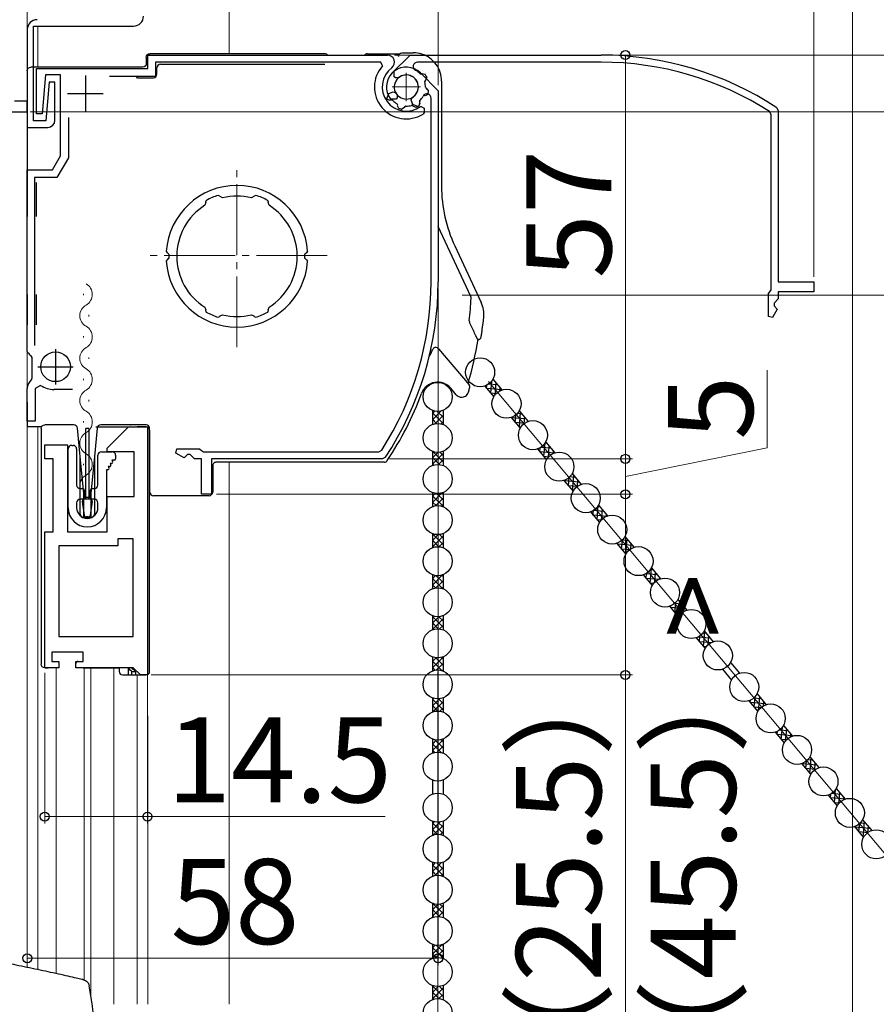
# Model space of a CAD drawing. Extents: x 0 to 1055, y 0 to 1583.
# Drawn here: x 161 to 282, y 1105 to 1244 of the extents above; entities that cross this region are included whole.
import ezdxf

# ---------------------------------------------------------------- set-up
doc = ezdxf.new("R2010")
doc.units = 0
doc.linetypes.add('YCENTER_1', pattern=[13, 10, -1, 1, -1])
for name, color, linetype, lineweight in [('YKK_11', 7, 'CONTINUOUS', 30), ('YKK_11E', 7, 'CONTINUOUS', 13), ('YKK_12', 2, 'CONTINUOUS', 13), ('YKK_13', 4, 'CONTINUOUS', 30), ('YKK_D', 6, 'CONTINUOUS', 13), ('YSS_K', 3, 'CONTINUOUS', 13)]:
    doc.layers.add(name, color=color, linetype=linetype, lineweight=lineweight)
doc.styles.add('text-b', font='txt.shx', dxfattribs={"bigfont": 'extfont2.shx'})

msp = doc.modelspace()

# ---------------------------------------------------------------- linework, layer by layer
at = {"layer": 'YKK_11', "linetype": 'ByBlock', "lineweight": -2, "ltscale": 0.5}
for p, q in [((162.5, 1243.1), (162.5, 1229.3)), ((163.4, 1230.2), (163.4, 1243.6)), ((163.4, 1243.6), (177.5, 1243.6)), ((179.5, 1237.6), (179.5, 1239.5)), ((179.5, 1239.5), (213.33, 1239.5)), ((163.8, 1231.2), (163.8, 1237.6)), ((163.8, 1237.6), (179.5, 1237.6)), ((212.42, 1238.5), (180.6, 1238.5)), ((180.6, 1238.5), (180.6, 1236.5)), ((212.65, 1238), (212.42, 1238.5)), ((214.28, 1236.44), (214.3, 1237.22)), ((165.08, 1236.7), (164.6, 1231.2)), ((167.2, 1236.7), (165.08, 1236.7)), ((167.2, 1225.3), (167.2, 1236.7)), ((180.6, 1236.5), (174.1, 1236.5)), ((214.49, 1236.27), (214.28, 1236.44)), ((214.88, 1236.28), (214.49, 1236.27)), ((217.98, 1236.98), (220.5, 1234.46)), ((165.6, 1235.7), (165.12, 1230.2)), ((166.4, 1235.7), (165.6, 1235.7)), ((166.4, 1230.3), (166.4, 1235.7)), ((220.5, 1234.46), (220.5, 1207.5)), ((213.25, 1233.37), (213.51, 1234.09)), ((213.7, 1233.1), (213.35, 1233.21)), ((213.51, 1234.09), (214.14, 1234.32)), ((213.8, 1233.14), (213.7, 1233.1)), ((214.11, 1233.07), (213.8, 1233.14)), ((214.14, 1234.32), (214.51, 1234.19)), ((217.87, 1233.06), (217.84, 1232.81)), ((219.5, 1207.5), (219.5, 1233.43)), ((162.5, 1233), (160.7, 1233)), ((162.5, 1231.5), (162.5, 1233)), ((214.79, 1232.41), (214.69, 1232.64)), ((214.77, 1232.33), (214.79, 1232.41)), ((214.96, 1231.97), (214.77, 1232.33)), ((215.73, 1232.08), (215.39, 1231.86)), ((215.75, 1232.15), (215.73, 1232.08)), ((215.95, 1232.3), (215.75, 1232.15)), ((216.97, 1232.31), (216.75, 1232.41)), ((217.01, 1232.24), (216.97, 1232.31)), ((217.41, 1232.12), (217.01, 1232.24)), ((217.88, 1232.74), (217.79, 1232.35)), ((217.84, 1232.81), (217.88, 1232.74)), ((218.02, 1232.27), (218.5, 1232.03)), ((218.5, 1232.03), (218.5, 1231.42)), ((135.22, 1231.5), (162.5, 1231.5)), ((164.6, 1231.2), (163.8, 1231.2)), ((168.3, 1230.7), (168.3, 1225.01)), ((218.5, 1231.42), (218.36, 1231.17)), ((162.5, 1229.3), (165.4, 1229.3)), ((165.12, 1230.2), (163.4, 1230.2)), ((166.05, 1223.3), (167.2, 1225.3)), ((168.3, 1225.01), (166.68, 1222.2)), ((162.5, 1197.71), (162.5, 1223.3)), ((162.5, 1223.3), (166.05, 1223.3)), ((166.68, 1222.2), (163.5, 1222.2)), ((163.5, 1222.2), (163.5, 1198.48)), ((189.69, 1219.59), (189.45, 1219.7)), ((189.72, 1219.53), (189.69, 1219.59)), ((190.07, 1219.35), (189.72, 1219.53)), ((194.48, 1219.53), (194.13, 1219.35)), ((194.51, 1219.59), (194.48, 1219.53)), ((194.75, 1219.7), (194.51, 1219.59)), ((187.69, 1218.67), (187.58, 1218.3)), ((187.75, 1218.98), (187.67, 1218.73)), ((187.67, 1218.73), (187.69, 1218.67)), ((196.53, 1218.73), (196.45, 1218.98)), ((196.51, 1218.67), (196.53, 1218.73)), ((196.62, 1218.3), (196.51, 1218.67)), ((182.31, 1211.6), (182.13, 1211.81)), ((182.5, 1211.39), (182.31, 1211.6)), ((182.31, 1210.6), (182.5, 1210.81)), ((201.89, 1211.6), (201.7, 1211.39)), ((201.7, 1210.81), (201.89, 1210.6)), ((202.07, 1211.81), (201.89, 1211.6)), ((182.13, 1210.39), (182.31, 1210.6)), ((201.89, 1210.6), (202.07, 1210.39)), ((187.58, 1203.9), (187.69, 1203.53)), ((196.51, 1203.53), (196.62, 1203.9)), ((187.69, 1203.53), (187.67, 1203.47)), ((187.67, 1203.47), (187.75, 1203.22)), ((189.45, 1202.5), (189.69, 1202.61)), ((189.69, 1202.61), (189.72, 1202.67)), ((189.72, 1202.67), (190.07, 1202.85)), ((194.13, 1202.85), (194.48, 1202.67)), ((194.48, 1202.67), (194.51, 1202.61)), ((194.51, 1202.61), (194.75, 1202.5)), ((196.45, 1203.22), (196.53, 1203.47)), ((196.53, 1203.47), (196.51, 1203.53)), ((162.55, 1197.55), (162.5, 1197.71)), ((163.2, 1196.79), (163.06, 1197.05)), ((163.2, 1193.93), (163.2, 1196.79)), ((163.09, 1193.69), (163.2, 1193.93)), ((164.37, 1192.87), (163.6, 1192.45)), ((162.5, 1187.8), (162.5, 1192.45)), ((163.6, 1192.45), (163.6, 1187.8)), ((168.9, 1192.3), (166.29, 1192.3)), ((163.6, 1187.8), (162.5, 1187.8)), ((173.77, 1184), (176.77, 1187)), ((176.77, 1187), (179.47, 1187)), ((179.47, 1187), (179.47, 1152)), ((164.97, 1182.5), (164.97, 1184.5)), ((164.97, 1184.5), (168.17, 1184.5)), ((168.17, 1184.5), (168.17, 1172.2)), ((173.77, 1183.5), (173.77, 1184)), ((177.57, 1183.5), (173.77, 1183.5)), ((177.57, 1177.2), (177.57, 1183.5)), ((183.45, 1183.29), (183.6, 1183.9)), ((184.65, 1182.65), (183.45, 1183.29)), ((183.6, 1183.9), (186.82, 1183.9)), ((185.1, 1183.1), (184.65, 1182.65)), ((185.5, 1183.1), (185.1, 1183.1)), ((186.1, 1182.5), (185.5, 1183.1)), ((186.82, 1183.9), (187.1, 1183.7)), ((187.1, 1183.7), (187.38, 1183.5)), ((187.38, 1183.5), (212.11, 1183.5)), ((212.11, 1183.5), (212.53, 1183.73)), ((166.17, 1182.5), (164.97, 1182.5)), ((166.17, 1172.2), (166.17, 1182.5)), ((187.1, 1182.5), (186.1, 1182.5)), ((187.1, 1177.5), (187.1, 1182.5)), ((212.65, 1182.5), (188.5, 1182.5)), ((188.5, 1182.5), (188.5, 1177.5)), ((213.07, 1182.72), (212.65, 1182.5)), ((188.5, 1177.5), (187.1, 1177.5)), ((173.77, 1172.2), (173.77, 1177.2)), ((173.77, 1177.2), (177.57, 1177.2)), ((164.97, 1153), (164.97, 1172.2)), ((164.97, 1172.2), (166.17, 1172.2)), ((168.17, 1172.2), (173.77, 1172.2)), ((177.47, 1171.2), (175.27, 1171.2)), ((175.27, 1171.2), (175.27, 1170.2)), ((177.47, 1157.4), (177.47, 1171.2)), ((175.27, 1170.2), (166.97, 1170.2)), ((166.97, 1170.2), (166.97, 1157.4)), ((166.97, 1157.4), (177.47, 1157.4)), ((170.37, 1155.2), (165.97, 1155.2)), ((165.97, 1155.2), (165.97, 1153.9)), ((170.37, 1153.9), (170.37, 1155.2)), ((165.97, 1153.9), (166.97, 1153.9)), ((166.97, 1153.9), (166.97, 1153)), ((169.37, 1153), (169.37, 1153.9)), ((169.37, 1153.9), (170.37, 1153.9)), ((166.97, 1153), (164.97, 1153)), ((177.47, 1153), (169.37, 1153)), ((178.47, 1152), (177.47, 1153)), ((179.47, 1152), (178.47, 1152))]:
    msp.add_line(p, q, dxfattribs=at)
at = {"layer": 'YKK_11', "ltscale": 0.5}
for p, q in [((170.7, 1236.6), (170.7, 1231.6)), ((168.2, 1234.1), (173.2, 1234.1)), ((166.5, 1198), (166.5, 1193)), ((164, 1195.5), (169, 1195.5))]:
    msp.add_line(p, q, dxfattribs=at)
at = {"layer": 'YKK_11', "linetype": 'ByBlock', "lineweight": -2, "ltscale": 0.5}
for centre, radius, start, end in [((163.9, 1243.1), 1.4, 90, 180), ((177.5, 1245), 1.4, 270, 360), ((213.33, 1238.5), 1, 307.3018, 90), ((216, 1235), 4.5, 138.1897, 301.5881), ((216, 1235), 3.4, 127.3018, 306.4837), ((216, 1235), 2.8, 45, 127.4442), ((216, 1235), 1.7, 208.627, 131.3731), ((216, 1235), 3.2, 210.6718, 213.9679), ((216, 1235), 2.7, 225.6793, 241.0321), ((216, 1235), 2.7, 313.968, 331.4965), ((218.9, 1233.43), 0.6, 360, 151.4965), ((216, 1235), 3.2, 251.0455, 258.9546), ((216, 1235), 2.7, 268.968, 286.032), ((216, 1235), 3.2, 296.0455, 303.9547), ((165.4, 1230.3), 1, 270, 360), ((192.1, 1211.1), 10, 4.096, 175.904), ((192.1, 1211.1), 9, 107.1299, 118.8701), ((192.1, 1211.1), 8.5, 76.1541, 103.8459), ((192.1, 1211.1), 9, 61.1299, 72.8701), ((192.1, 1211.1), 8.5, 122.1541, 237.8459), ((192.1, 1211.1), 8.5, 302.1541, 57.8459), ((192.1, 1211.1), 9.6, 178.2427, 181.7573), ((192.1, 1211.1), 9.6, 358.2427, 1.7573), ((192.1, 1211.1), 10, 184.096, 355.904), ((175.5, 1207.5), 44, 327.3007, 360), ((175.5, 1207.5), 45, 326.5944, 360), ((192.1, 1211.1), 9, 241.1299, 252.8701), ((192.1, 1211.1), 8.5, 256.1541, 283.8459), ((192.1, 1211.1), 9, 287.1299, 298.8701), ((163.9, 1198.41), 1.6, 212.2042, 238.2431), ((164.1, 1192.45), 1.6, 129.1667, 180), ((166.29, 1195.8), 3.5, 236.8043, 270)]:
    msp.add_arc(centre, radius, start, end, dxfattribs=at)
at = {"layer": 'YKK_11E', "linetype": 'ByBlock', "lineweight": -2, "ltscale": 0.5}
for p, q in [((214.02, 1236.98), (216.54, 1239.5)), ((216.54, 1239.5), (243.5, 1239.5)), ((243.5, 1238.5), (217.57, 1238.5)), ((217.94, 1236.87), (218.19, 1236.84)), ((218.19, 1236.84), (218.26, 1236.88)), ((218.26, 1236.88), (218.65, 1236.79)), ((218.69, 1235.97), (218.59, 1235.75)), ((218.76, 1236.01), (218.69, 1235.97)), ((218.88, 1236.41), (218.76, 1236.01)), ((218.7, 1234.95), (218.85, 1234.75)), ((218.85, 1234.75), (218.92, 1234.73)), ((218.92, 1234.73), (219.14, 1234.39)), ((214.56, 1233.28), (213.78, 1233.3)), ((214.73, 1233.49), (214.56, 1233.28)), ((214.72, 1233.88), (214.73, 1233.49)), ((216.68, 1233.14), (216.81, 1233.51)), ((216.91, 1232.51), (216.68, 1233.14)), ((217.93, 1233.11), (217.86, 1232.8)), ((218.59, 1233.79), (218.36, 1233.69)), ((218.67, 1233.77), (218.59, 1233.79)), ((219.03, 1233.96), (218.67, 1233.77)), ((217.63, 1232.25), (216.91, 1232.51)), ((217.9, 1232.7), (217.79, 1232.35)), ((217.86, 1232.8), (217.9, 1232.7)), ((268.28, 1232.07), (268.5, 1231.65)), ((268.5, 1231.65), (268.5, 1207.5)), ((267.5, 1231.11), (267.27, 1231.53)), ((267.5, 1206.38), (267.5, 1231.11)), ((268.5, 1207.5), (273.5, 1207.5)), ((273.5, 1207.5), (273.5, 1206.1)), ((267.1, 1205.82), (267.3, 1206.1)), ((267.1, 1202.6), (267.1, 1205.82)), ((267.3, 1206.1), (267.5, 1206.38)), ((273.5, 1206.1), (268.5, 1206.1)), ((268.5, 1206.1), (268.5, 1205.1)), ((268.5, 1205.1), (267.9, 1204.5)), ((267.9, 1204.5), (267.9, 1204.1)), ((267.9, 1204.1), (268.35, 1203.65)), ((267.71, 1202.45), (267.1, 1202.6)), ((268.35, 1203.65), (267.71, 1202.45))]:
    msp.add_line(p, q, dxfattribs=at)
for centre, radius, start, end in [((243.5, 1194.5), 45, 56.5944, 90), ((217.57, 1237.9), 0.6, 90, 241.4965), ((216, 1235), 2.7, 43.968, 61.4965), ((243.5, 1194.5), 44, 57.3007, 90), ((216, 1235), 2.8, 135, 217.4442), ((216, 1235), 1.7, 298.627, 221.3731), ((216, 1235), 3.2, 26.0455, 33.9547), ((216, 1235), 2.7, 358.968, 16.032), ((216, 1235), 2.7, 315.6793, 331.0321), ((216, 1235), 3.2, 341.0455, 348.9546), ((216, 1235), 3.2, 300.6718, 303.9679)]:
    msp.add_arc(centre, radius, start, end, dxfattribs=at)
at = {"layer": 'YKK_12'}
for p, q in [((162.5, 1247.5), (162.5, 1110.7)), ((191, 1247.5), (191, 1239.7)), ((164, 1243.6), (164, 1237.8)), ((170.42, 1205.81), (170.42, 1205.61)), ((171.18, 1202.81), (171.18, 1202.61)), ((170.42, 1199.81), (170.42, 1199.61)), ((171.18, 1196.81), (171.18, 1196.61)), ((170.42, 1193.81), (170.42, 1193.61)), ((171.18, 1190.81), (171.18, 1190.61)), ((170.42, 1187.81), (170.42, 1187.61)), ((164, 1187), (164, 1110.38)), ((179.49, 1186.96), (179.5, 1105.5)), ((171.18, 1184.81), (171.18, 1184.61)), ((170.42, 1181.81), (170.42, 1181.61)), ((191, 1105.5), (191, 1182.03)), ((171.18, 1178.81), (171.18, 1178.61)), ((166.6, 1153), (166.6, 1109.82)), ((170.55, 1153), (170.55, 1108.92)), ((171.45, 1153), (171.45, 1106.55)), ((174.7, 1153), (174.7, 1105.5)), ((178, 1152), (178, 1105.5))]:
    msp.add_line(p, q, dxfattribs=at)
at = {"layer": 'YKK_12', "linetype": 'YCENTER_1'}
for p, q in [((216, 1237), (216, 1233)), ((214, 1235), (218, 1235)), ((192.1, 1198.26), (192.1, 1224.14)), ((204.84, 1211.2), (179.36, 1211.2))]:
    msp.add_line(p, q, dxfattribs=at)
at = {"layer": 'YKK_12'}
for centre, start, end in [((169.96, 1205.71), 299.2025, 60.7975), ((171.64, 1202.71), 119.2025, 240.7975), ((169.96, 1199.71), 299.2025, 60.7975), ((171.64, 1196.71), 119.2025, 240.7975), ((169.96, 1193.71), 299.2025, 60.7975), ((171.64, 1190.71), 119.2025, 240.7975), ((169.96, 1187.71), 299.2025, 60.7975), ((171.64, 1184.71), 119.2025, 240.7975), ((169.96, 1181.71), 299.2025, 60.7975), ((171.64, 1178.71), 119.2025, 193.9296)]:
    msp.add_arc(centre, 1.72, start, end, dxfattribs=at)
at = {"layer": 'YKK_13'}
for p, q in [((179.3, 1239.2), (179.3, 1238.3)), ((204.5, 1239.7), (179.8, 1239.7)), ((210.5, 1239.7), (215.06, 1239.7)), ((214.9, 1239.34), (214.9, 1239.32)), ((215.38, 1239.82), (216.97, 1239.82)), ((162.5, 1237.3), (162.5, 1216.7)), ((178.8, 1237.8), (163, 1237.8)), ((180.8, 1236.8), (180.8, 1237.7)), ((181.3, 1238.2), (204.5, 1238.2)), ((178.11, 1236.3), (180.3, 1236.3)), ((220.97, 1235.83), (220.97, 1220.99)), ((163.8, 1216.7), (163.8, 1221.5)), ((225.1, 1205.42), (220.5, 1215.28)), ((222.84, 1212.55), (226.57, 1204.56)), ((162.47, 1205.7), (162.47, 1201.4)), ((163.8, 1201.4), (163.8, 1205.7)), ((225.51, 1200.51), (224.94, 1201.74)), ((220.56, 1198.05), (224.85, 1192.95)), ((227.07, 1192.78), (228.34, 1191.26)), ((228.22, 1193.74), (229.49, 1192.22)), ((223.04, 1191.56), (222.29, 1192.46)), ((162.5, 1190.5), (162.5, 1187)), ((219.68, 1189.34), (219.68, 1187.36)), ((221.18, 1189.34), (221.18, 1187.36)), ((231.94, 1189.3), (233.22, 1187.78)), ((165.07, 1187.3), (164.97, 1187.3)), ((167.67, 1187.3), (165.07, 1187.3)), ((168.6, 1187.3), (167.67, 1187.3)), ((169.08, 1187.3), (168.6, 1187.3)), ((173.34, 1187.3), (172.86, 1187.3)), ((177.01, 1187.3), (173.34, 1187.3)), ((177.01, 1187.3), (177.07, 1187.3)), ((177.01, 1187.3), (177.01, 1187.3)), ((179.27, 1187.3), (177.07, 1187.3)), ((230.8, 1188.34), (232.07, 1186.82)), ((164.51, 1187), (162.5, 1187)), ((164.47, 1186.8), (164.47, 1153.5)), ((169.97, 1182.81), (169.58, 1186.85)), ((170.77, 1176.8), (170.77, 1186.8)), ((171.17, 1186.8), (170.77, 1186.8)), ((171.17, 1186.8), (171.17, 1176.8)), ((172.36, 1186.85), (171.97, 1182.81)), ((172.2, 1187), (178, 1187)), ((179.3, 1187), (178, 1187)), ((179.77, 1152.5), (179.77, 1186.8)), ((179.8, 1177.8), (179.8, 1186.5)), ((168.77, 1184.4), (168.97, 1184.4)), ((235.67, 1184.86), (236.95, 1183.34)), ((168.27, 1175.6), (168.27, 1183.9)), ((169.47, 1183.9), (169.47, 1178.8)), ((172.47, 1178.8), (172.47, 1183)), ((172.97, 1183.5), (174.47, 1183.5)), ((174.97, 1183), (174.97, 1182.5)), ((219.68, 1183.54), (219.68, 1181.56)), ((221.18, 1183.54), (221.18, 1181.56)), ((234.52, 1183.89), (235.8, 1182.37)), ((169.97, 1174.7), (169.97, 1182.81)), ((170.47, 1177.62), (169.97, 1182.81)), ((171.97, 1182.81), (171.47, 1177.62)), ((171.97, 1182.81), (171.97, 1174.7)), ((174.19, 1181.85), (174.28, 1181.7)), ((174.36, 1181.85), (174.19, 1181.85)), ((174.45, 1182.3), (174.54, 1182.15)), ((174.77, 1182.3), (174.45, 1182.3)), ((212.9, 1182.03), (189.17, 1182.03)), ((173.67, 1180.95), (173.67, 1175.6)), ((173.84, 1180.95), (173.67, 1180.95)), ((173.93, 1181.4), (174.02, 1181.25)), ((174.1, 1181.4), (173.93, 1181.4)), ((188.67, 1181.53), (188.67, 1177.8)), ((239.4, 1180.41), (240.68, 1178.89)), ((238.25, 1179.45), (239.53, 1177.93)), ((169.97, 1178.3), (170.32, 1178.3)), ((170.47, 1174.2), (170.47, 1177.62)), ((170.47, 1177.62), (170.49, 1177.37)), ((170.52, 1178.1), (170.52, 1177)), ((171.42, 1177), (171.42, 1178.1)), ((171.45, 1177.37), (171.47, 1177.62)), ((171.47, 1177.62), (171.47, 1174.2)), ((171.62, 1178.3), (171.97, 1178.3)), ((219.68, 1177.74), (219.68, 1175.76)), ((221.18, 1177.74), (221.18, 1175.76)), ((169.47, 1176.3), (169.47, 1175.6)), ((170.32, 1176.8), (169.97, 1176.8)), ((170.27, 1176.46), (170.53, 1174.56)), ((171.37, 1176.8), (170.56, 1176.8)), ((170.79, 1177.1), (171.15, 1177.1)), ((171.67, 1176.46), (171.4, 1174.56)), ((171.97, 1176.8), (171.62, 1176.8)), ((172.47, 1175.6), (172.47, 1176.3)), ((186.32, 1177.3), (180.3, 1177.3)), ((186.4, 1177.3), (186.32, 1177.3)), ((188.17, 1177.3), (186.4, 1177.3)), ((241.98, 1175.01), (243.26, 1173.49)), ((243.13, 1175.97), (244.4, 1174.45)), ((171.47, 1174.2), (170.47, 1174.2)), ((171.11, 1174.3), (170.83, 1174.3)), ((219.68, 1171.94), (219.68, 1169.96)), ((221.18, 1171.94), (221.18, 1169.96)), ((245.71, 1170.56), (246.98, 1169.04)), ((246.86, 1171.53), (248.13, 1170.01)), ((250.59, 1167.09), (251.86, 1165.57)), ((219.68, 1166.14), (219.68, 1164.16)), ((221.18, 1166.14), (221.18, 1164.16)), ((249.44, 1166.12), (250.71, 1164.6)), ((254.31, 1162.64), (255.59, 1161.12)), ((253.16, 1161.68), (254.44, 1160.16)), ((219.68, 1160.34), (219.68, 1158.36)), ((221.18, 1160.34), (221.18, 1158.36)), ((258.04, 1158.2), (259.32, 1156.68)), ((256.89, 1157.24), (258.17, 1155.72)), ((219.68, 1154.54), (219.68, 1152.56)), ((221.18, 1154.54), (221.18, 1152.56)), ((164.97, 1153), (165.07, 1153)), ((165.07, 1153), (165.33, 1153)), ((165.33, 1153), (165.47, 1153)), ((170.37, 1153), (170.87, 1153)), ((170.87, 1153), (175.47, 1153)), ((177.24, 1153), (175.47, 1153)), ((175.47, 1153), (175.47, 1152.5)), ((176.72, 1153), (176.74, 1152.97)), ((176.74, 1152.97), (176.74, 1152)), ((177.47, 1152.77), (177.24, 1153)), ((177.24, 1152.5), (177.77, 1152.5)), ((177.24, 1152), (177.24, 1152.5)), ((177.77, 1152.5), (177.47, 1152.8)), ((177.47, 1152.8), (177.47, 1152.77)), ((177.77, 1152.5), (177.77, 1152)), ((260.62, 1152.79), (261.9, 1151.27)), ((261.77, 1153.76), (263.05, 1152.24)), ((175.97, 1152), (176.74, 1152)), ((176.74, 1152), (177.24, 1152)), ((177.24, 1152), (177.77, 1152)), ((177.77, 1152), (179.27, 1152)), ((219.68, 1148.74), (219.68, 1146.76)), ((221.18, 1148.74), (221.18, 1146.76)), ((264.35, 1148.35), (265.62, 1146.83)), ((265.5, 1149.31), (266.77, 1147.79)), ((269.23, 1144.87), (270.5, 1143.35)), ((219.68, 1142.94), (219.68, 1140.96)), ((221.18, 1142.94), (221.18, 1140.96)), ((268.08, 1143.91), (269.35, 1142.39)), ((272.95, 1140.43), (274.23, 1138.91)), ((271.81, 1139.46), (273.08, 1137.94)), ((219.68, 1137.14), (219.68, 1135.16)), ((221.18, 1137.14), (221.18, 1135.16)), ((276.68, 1135.98), (277.96, 1134.46)), ((275.53, 1135.02), (276.81, 1133.5)), ((280.41, 1131.54), (281.69, 1130.02)), ((219.68, 1131.34), (219.68, 1129.36)), ((221.18, 1131.34), (221.18, 1129.36)), ((279.26, 1130.58), (280.54, 1129.06)), ((219.68, 1125.54), (219.68, 1123.56)), ((221.18, 1125.54), (221.18, 1123.56)), ((219.68, 1119.74), (219.68, 1117.76)), ((221.18, 1119.74), (221.18, 1117.76)), ((219.68, 1113.94), (219.68, 1111.96)), ((221.18, 1113.94), (221.18, 1111.96)), ((219.68, 1108.14), (219.68, 1106.16)), ((221.18, 1108.14), (221.18, 1106.16))]:
    msp.add_line(p, q, dxfattribs=at)
at = {"layer": 'YKK_13', "linetype": 'Continuous'}
for p, q in [((227.34, 1192.46), (227.38, 1192.91)), ((227.67, 1193.1), (228.84, 1193)), ((227.92, 1191.77), (228.07, 1193.51)), ((228.19, 1193.7), (228.26, 1193.69)), ((228.53, 1191.55), (228.68, 1193.19)), ((227.3, 1192.5), (229.42, 1192.31)), ((227.88, 1191.81), (228.7, 1191.74)), ((229.22, 1192.11), (229.26, 1192.51)), ((219.68, 1188.02), (220.92, 1189.26)), ((219.68, 1188.92), (220.01, 1189.24)), ((219.68, 1188.98), (221.18, 1187.48)), ((220.02, 1187.46), (221.18, 1188.62)), ((220.35, 1189.2), (221.18, 1188.37)), ((221.13, 1189.32), (221.18, 1189.27)), ((231.38, 1187.64), (231.47, 1188.72)), ((231.68, 1188.93), (232.3, 1188.87)), ((231.96, 1186.95), (232.14, 1189.07)), ((219.68, 1188.08), (220.27, 1187.49)), ((220.9, 1187.45), (221.18, 1187.73)), ((230.8, 1188.33), (230.8, 1188.34)), ((230.87, 1188.36), (232.88, 1188.19)), ((231.34, 1187.68), (232.76, 1187.56)), ((232.64, 1187.48), (232.72, 1188.38)), ((231.92, 1186.99), (232.17, 1186.97)), ((235.42, 1182.82), (235.59, 1184.71)), ((235.62, 1184.76), (235.77, 1184.75)), ((219.68, 1183.53), (219.69, 1183.54)), ((219.68, 1182.63), (220.45, 1183.4)), ((219.68, 1181.74), (221.18, 1183.24)), ((219.75, 1183.52), (221.18, 1182.09)), ((220.74, 1183.42), (221.18, 1182.99)), ((234.81, 1183.56), (236.92, 1183.37)), ((234.84, 1183.51), (234.89, 1184.06)), ((235.07, 1184.17), (236.34, 1184.06)), ((236.05, 1182.74), (236.18, 1184.25)), ((236.73, 1183.25), (236.76, 1183.56)), ((219.68, 1182.69), (220.69, 1181.68)), ((219.68, 1181.79), (219.86, 1181.62)), ((220.54, 1181.7), (221.18, 1182.34)), ((235.38, 1182.87), (236.11, 1182.8)), ((238.27, 1179.43), (240.38, 1179.24)), ((238.31, 1179.39), (238.31, 1179.47)), ((238.88, 1178.7), (238.99, 1179.89)), ((239.1, 1179.99), (239.81, 1179.93)), ((239.46, 1178.01), (239.65, 1180.12)), ((240.15, 1178.63), (240.22, 1179.43)), ((219.68, 1176.35), (221.02, 1177.69)), ((219.68, 1177.25), (220.07, 1177.63)), ((220.27, 1177.61), (221.18, 1176.7)), ((221.07, 1177.7), (221.18, 1177.6)), ((238.85, 1178.74), (240.15, 1178.63)), ((239.43, 1178.05), (239.59, 1178.04)), ((219.68, 1177.3), (221.18, 1175.8)), ((219.68, 1176.4), (220.2, 1175.89)), ((220.11, 1175.87), (221.18, 1176.95)), ((220.96, 1175.83), (221.18, 1176.05)), ((242.35, 1174.57), (242.4, 1175.21)), ((242.45, 1175.24), (243.85, 1175.12)), ((242.92, 1173.88), (243.1, 1175.93)), ((243.04, 1175.82), (243.27, 1175.8)), ((243.56, 1173.91), (243.69, 1175.31)), ((242.31, 1174.61), (244.35, 1174.43)), ((242.89, 1173.92), (243.52, 1173.87)), ((244.24, 1174.39), (244.26, 1174.62)), ((219.68, 1171.86), (219.74, 1171.92)), ((219.68, 1171.91), (221.18, 1170.41)), ((219.68, 1170.96), (220.52, 1171.8)), ((219.68, 1170.06), (221.18, 1171.56)), ((219.68, 1171.01), (220.6, 1170.09)), ((220.61, 1170.09), (221.18, 1170.66)), ((220.68, 1171.81), (221.18, 1171.31)), ((245.77, 1170.48), (247.89, 1170.3)), ((245.81, 1170.44), (245.83, 1170.61)), ((246.39, 1169.75), (246.5, 1171.05)), ((246.51, 1171.06), (247.31, 1170.99)), ((246.97, 1169.07), (247.15, 1171.18)), ((247.67, 1169.78), (247.73, 1170.49)), ((219.68, 1170.12), (219.8, 1170)), ((246.35, 1169.8), (247.54, 1169.69)), ((246.93, 1169.11), (247.02, 1169.1)), ((249.84, 1166.3), (251.35, 1166.17)), ((249.85, 1165.63), (249.92, 1166.35)), ((250.43, 1164.94), (250.61, 1167.05)), ((250.46, 1166.89), (250.77, 1166.86)), ((251.08, 1165.09), (251.19, 1166.36)), ((219.68, 1164.67), (221.13, 1166.12)), ((219.68, 1165.57), (220.13, 1166.02)), ((219.68, 1165.63), (221.13, 1164.18)), ((220.19, 1166.01), (221.18, 1165.02)), ((220.19, 1164.29), (221.18, 1165.27)), ((221.02, 1166.09), (221.18, 1165.92)), ((249.82, 1165.67), (251.7, 1165.5)), ((250.39, 1164.98), (250.94, 1164.93)), ((251.75, 1165.53), (251.77, 1165.68)), ((219.68, 1164.73), (220.13, 1164.28)), ((221.02, 1164.21), (221.18, 1164.38)), ((253.89, 1160.81), (254.02, 1162.23)), ((253.91, 1162.12), (254.81, 1162.04)), ((254.48, 1160.23), (254.65, 1162.24)), ((253.28, 1161.54), (255.39, 1161.36)), ((253.31, 1161.5), (253.34, 1161.74)), ((253.86, 1160.85), (254.94, 1160.76)), ((255.18, 1160.93), (255.23, 1161.55)), ((219.68, 1160.18), (219.8, 1160.3)), ((219.68, 1160.24), (221.18, 1158.74)), ((219.68, 1159.28), (220.6, 1160.21)), ((219.68, 1158.39), (221.18, 1159.89)), ((219.68, 1159.34), (220.52, 1158.5)), ((220.61, 1160.21), (221.18, 1159.64)), ((254.43, 1160.17), (254.44, 1160.16)), ((219.68, 1158.44), (219.74, 1158.38)), ((220.68, 1158.49), (221.18, 1158.99)), ((257.88, 1157.95), (258.28, 1157.92)), ((257.93, 1156), (258.12, 1158.11)), ((257.21, 1157.37), (258.86, 1157.23)), ((257.32, 1156.73), (259.06, 1156.57)), ((257.36, 1156.68), (257.43, 1157.51)), ((258.59, 1156.26), (258.69, 1157.42)), ((259.27, 1156.66), (259.27, 1156.73)), ((257.9, 1156.04), (258.35, 1156)), ((219.68, 1153), (221.18, 1154.5)), ((219.68, 1153.9), (220.2, 1154.41)), ((219.68, 1153.95), (221.02, 1152.61)), ((220.11, 1154.43), (221.18, 1153.35)), ((220.96, 1154.47), (221.18, 1154.25)), ((219.68, 1153.05), (220.07, 1152.67)), ((220.28, 1152.69), (221.18, 1153.6)), ((221.08, 1152.6), (221.18, 1152.7)), ((219.68, 1148.51), (219.86, 1148.68)), ((219.68, 1147.61), (220.69, 1148.62)), ((219.68, 1148.56), (221.18, 1147.06)), ((220.54, 1148.6), (221.18, 1147.96)), ((264.55, 1148.11), (264.58, 1148.44)), ((265.04, 1148.75), (266.05, 1148.66)), ((265.12, 1147.42), (265.26, 1148.96)), ((265.72, 1146.99), (265.89, 1148.85)), ((219.68, 1147.67), (220.45, 1146.9)), ((219.75, 1146.78), (221.18, 1148.21)), ((220.74, 1146.88), (221.18, 1147.31)), ((264.51, 1148.16), (266.62, 1147.97)), ((265.09, 1147.47), (266.06, 1147.38)), ((266.42, 1147.63), (266.46, 1148.16)), ((219.68, 1146.77), (219.69, 1146.76)), ((268.68, 1144.23), (269.85, 1144.13)), ((268.93, 1142.89), (269.08, 1144.64)), ((269.2, 1144.82), (269.27, 1144.82)), ((269.54, 1142.68), (269.69, 1144.32)), ((219.68, 1141.32), (221.18, 1142.82)), ((219.68, 1142.22), (220.27, 1142.81)), ((220.01, 1142.84), (221.18, 1141.68)), ((220.9, 1142.85), (221.18, 1142.57)), ((268.31, 1143.62), (270.43, 1143.44)), ((268.35, 1143.58), (268.39, 1144.04)), ((268.89, 1142.94), (269.71, 1142.86)), ((270.23, 1143.24), (270.27, 1143.63)), ((219.68, 1142.28), (220.92, 1141.04)), ((219.68, 1141.38), (220.01, 1141.06)), ((220.35, 1141.1), (221.18, 1141.93)), ((221.13, 1140.98), (221.18, 1141.03)), ((272.69, 1140.05), (273.31, 1140)), ((272.97, 1138.08), (273.15, 1140.19)), ((271.81, 1139.45), (271.81, 1139.47)), ((271.88, 1139.49), (273.89, 1139.31)), ((272.35, 1138.81), (273.77, 1138.69)), ((272.39, 1138.77), (272.48, 1139.85)), ((273.65, 1138.6), (273.73, 1139.5)), ((272.93, 1138.12), (273.18, 1138.1)), ((276.43, 1133.95), (276.6, 1135.84)), ((276.63, 1135.89), (276.78, 1135.87)), ((275.82, 1134.68), (277.93, 1134.5)), ((275.85, 1134.64), (275.9, 1135.18)), ((276.08, 1135.3), (277.35, 1135.18)), ((277.06, 1133.86), (277.19, 1135.38)), ((277.74, 1134.38), (277.77, 1134.69)), ((276.39, 1133.99), (277.12, 1133.93)), ((219.68, 1131.03), (219.91, 1131.27)), ((219.68, 1130.14), (220.77, 1131.23)), ((219.68, 1131.09), (221.18, 1129.59)), ((219.68, 1130.19), (220.37, 1129.5)), ((219.86, 1129.42), (221.18, 1130.74)), ((220.47, 1131.2), (221.18, 1130.49)), ((279.28, 1130.55), (281.39, 1130.37)), ((279.32, 1130.51), (279.32, 1130.6)), ((279.89, 1129.82), (280, 1131.01)), ((280.11, 1131.12), (280.82, 1131.06)), ((280.47, 1129.14), (280.66, 1131.25)), ((281.16, 1129.76), (281.23, 1130.56)), ((220.81, 1129.47), (221.18, 1129.84)), ((279.86, 1129.87), (281.16, 1129.75)), ((280.44, 1129.18), (280.6, 1129.16)), ((219.68, 1124.22), (220.92, 1125.46)), ((219.68, 1125.12), (220.01, 1125.44)), ((219.68, 1125.18), (221.18, 1123.68)), ((220.02, 1123.66), (221.18, 1124.82)), ((220.35, 1125.4), (221.18, 1124.57)), ((221.13, 1125.52), (221.18, 1125.47)), ((219.68, 1124.28), (220.27, 1123.69)), ((220.9, 1123.65), (221.18, 1123.93)), ((219.68, 1119.73), (219.69, 1119.74)), ((219.68, 1118.83), (220.45, 1119.6)), ((219.68, 1117.94), (221.18, 1119.44)), ((219.75, 1119.72), (221.18, 1118.29)), ((220.74, 1119.62), (221.18, 1119.19)), ((219.68, 1118.89), (220.69, 1117.88)), ((219.68, 1117.99), (219.86, 1117.82)), ((220.54, 1117.9), (221.18, 1118.54)), ((219.68, 1112.55), (221.02, 1113.89)), ((219.68, 1113.45), (220.07, 1113.83)), ((219.68, 1113.5), (221.18, 1112)), ((220.27, 1113.81), (221.18, 1112.9)), ((221.07, 1113.9), (221.18, 1113.8)), ((219.68, 1112.6), (220.2, 1112.09)), ((220.11, 1112.07), (221.18, 1113.15)), ((220.96, 1112.03), (221.18, 1112.25)), ((219.68, 1108.06), (219.74, 1108.12)), ((219.68, 1108.11), (221.18, 1106.61)), ((219.68, 1107.16), (220.52, 1108)), ((220.68, 1108.01), (221.18, 1107.51)), ((219.68, 1106.26), (221.18, 1107.76)), ((219.68, 1107.21), (220.6, 1106.29)), ((220.61, 1106.29), (221.18, 1106.86)), ((219.68, 1106.32), (219.8, 1106.2))]:
    msp.add_line(p, q, dxfattribs=at)
at = {"layer": 'YKK_13'}
for centre, radius in [((166.5, 1195.5), 2.1), ((226.42, 1194.72), 2.05), ((220.43, 1191.25), 2.05), ((230.14, 1190.28), 2.05), ((220.43, 1185.45), 2.05), ((233.87, 1185.84), 2.05), ((237.6, 1181.39), 2.05), ((220.43, 1179.65), 2.05), ((241.33, 1176.95), 2.05), ((220.43, 1173.85), 2.05), ((245.06, 1172.51), 2.05), ((220.43, 1168.05), 2.05), ((248.78, 1168.06), 2.05), ((252.51, 1163.62), 2.05), ((220.43, 1162.25), 2.05), ((256.24, 1159.18), 2.05), ((220.43, 1156.45), 2.05), ((259.97, 1154.74), 2.05), ((220.43, 1150.65), 2.05), ((263.7, 1150.29), 2.05), ((220.43, 1144.85), 2.05), ((267.43, 1145.85), 2.05), ((271.15, 1141.41), 2.05), ((220.43, 1139.05), 2.05), ((274.88, 1136.96), 2.05), ((220.43, 1133.25), 2.05), ((278.61, 1132.52), 2.05), ((220.43, 1127.45), 2.05), ((282.34, 1128.08), 2.05), ((220.43, 1121.65), 2.05), ((220.43, 1115.85), 2.05), ((220.43, 1110.05), 2.05), ((220.43, 1104.25), 2.05)]:
    msp.add_circle(centre, radius, dxfattribs=at)
for centre, radius, start, end in [((204.5, 1239.2), 0.5, 36.8699, 90), ((210.5, 1239.2), 0.5, 90, 143.1301), ((181.3, 1237.7), 0.5, 90, 180), ((178.11, 1235.8), 0.5, 90, 119.6275), ((180.3, 1236.8), 0.5, 270, 0), ((240.94, 1220.99), 19.97, 179.9996, 205.0004), ((224.65, 1205.2), 0.5, 357.3253, 25), ((175.5, 1207.5), 49.7, 353.6509, 357.3253), ((222.95, 1202.87), 4, 354.4253, 25.0007), ((175.5, 1207.5), 51.67, 352.4351, 354.4259), ((225.39, 1201.95), 0.5, 173.6509, 205), ((175.5, 1207.5), 51.28, 343.6953, 350.8912), ((199, 1207.2), 22.7, 333.0695, 335.9174), ((220.18, 1197.73), 0.5, 130, 155.9174), ((220.18, 1197.73), 0.5, 40, 130), ((220.43, 1190.9), 2.43, 40, 159.7232), ((224.46, 1192.63), 0.5, 343.1048, 40), ((175.5, 1207.5), 45.47, 326.2693, 339.7232), ((175.5, 1207.5), 51.67, 342.431, 343.1048), ((169.08, 1186.8), 0.5, 5.5, 90), ((172.86, 1186.8), 0.5, 90, 174.5), ((179.27, 1186.8), 0.5, 0.0392, 89.9608), ((179.3, 1186.5), 0.5, 0, 90), ((168.77, 1183.9), 0.5, 90, 180), ((168.97, 1183.9), 0.5, 0, 90), ((172.97, 1183), 0.5, 90, 180), ((174.47, 1183), 0.5, 0, 90), ((174.1, 1181.6), 0.2, 270, 30), ((174.36, 1182.05), 0.2, 270, 30), ((174.77, 1182.5), 0.2, 270, 0), ((212.9, 1182.53), 0.5, 270, 326.2693), ((173.84, 1181.15), 0.2, 270, 30), ((169.97, 1178.8), 0.5, 180, 270), ((171.97, 1178.8), 0.5, 270, 0), ((170.32, 1178.1), 0.2, 0, 90), ((171.62, 1178.1), 0.2, 90, 180), ((180.3, 1177.8), 0.5, 180, 270), ((188.17, 1177.8), 0.5, 270, 0), ((169.97, 1176.3), 0.5, 90, 180), ((170.56, 1176.5), 0.3, 90, 188), ((170.32, 1177), 0.2, 270, 0), ((170.79, 1177.4), 0.3, 185.5, 270), ((171.15, 1177.4), 0.3, 270, 354.5), ((171.37, 1176.5), 0.3, 352, 90), ((171.62, 1177), 0.2, 180, 270), ((171.97, 1176.3), 0.5, 0, 90), ((170.97, 1175.6), 2.7, 180, 0), ((170.97, 1175.6), 1.5, 180, 0), ((170.47, 1174.7), 0.5, 180, 270), ((171.47, 1174.7), 0.5, 270, 0), ((170.83, 1174.6), 0.3, 188, 270), ((171.11, 1174.6), 0.3, 270, 352), ((169.67, 1153.6), 0.3, 90, 180), ((175.97, 1152.5), 0.5, 180, 270), ((179.27, 1152.5), 0.5, 270, 0)]:
    msp.add_arc(centre, radius, start, end, dxfattribs=at)
at = {"layer": 'YKK_13', "extrusion": (0, 0, -1)}
for centre, major_axis, ratio, start_param, end_param in [((179.8, 1239.2), (-0.354, 0.354), 0.998783, 5.498396, 7.067974), ((215.4, 1239.32), (-0.36, 0.36), 0.965689, 5.51524, 7.05113), ((163, 1237.3), (-0.224, 0.448), 0.999239, 5.176219, 6.746407), ((178.8, 1238.3), (0.354, -0.354), 0.998783, 5.498396, 7.067974), ((164.97, 1186.8), (0.5, 0), 0.999962, 3.141593, 4.712389), ((179.27, 1186.8), (-0.527, 0), 0.948965, 1.570796, 1.572099), ((164.97, 1153.5), (0.5, 0), 0.999962, 1.570796, 3.141593), ((165.07, 1153.5), (-0.5, 0), 0.999962, 4.712389, 4.721116), ((176.74, 1153), (-0.5, 0.5), 0.026186, 3.167773, 4.686209)]:
    msp.add_ellipse(centre, major_axis=major_axis, ratio=ratio, start_param=start_param, end_param=end_param, dxfattribs=at)
at = {"layer": 'YKK_13'}
for points, knots in [([(220.97, 1235.83), (220.97, 1236.24), (220.91, 1236.66), (220.65, 1237.46), (220.46, 1237.84), (219.96, 1238.51), (219.66, 1238.81), (218.99, 1239.31), (218.61, 1239.5), (217.81, 1239.76), (217.39, 1239.82), (216.97, 1239.82)], [-0.586855, -0.586855, -0.586855, -0.586855, -0.273061, -0.273061, 0.040733, 0.040733, 0.354527, 0.354527, 0.668321, 0.668321, 0.982115, 0.982115, 0.982115, 0.982115]), ([(225.96, 1199.55), (225.96, 1199.55), (225.94, 1199.59), (225.89, 1199.71), (225.81, 1199.88), (225.66, 1200.18), (225.56, 1200.41), (225.54, 1200.45), (225.53, 1200.48), (225.51, 1200.51)], [0.1016642, 0.1016642, 0.1016642, 0.1016642, 0.4307815, 0.4307815, 0.4307815, 0.9245071, 0.9245071, 0.9245071, 1, 1, 1, 1]), ([(225.96, 1199.54), (225.97, 1199.53), (225.97, 1199.52), (225.98, 1199.5), (225.99, 1199.5), (226, 1199.48), (226.01, 1199.47), (226.02, 1199.46), (226.02, 1199.46), (226.03, 1199.45), (226.03, 1199.45), (226.05, 1199.43), (226.06, 1199.42), (226.08, 1199.41), (226.1, 1199.4), (226.14, 1199.38), (226.17, 1199.37), (226.23, 1199.36), (226.26, 1199.36), (226.32, 1199.38), (226.35, 1199.39), (226.41, 1199.41), (226.43, 1199.43), (226.46, 1199.46), (226.48, 1199.48), (226.5, 1199.51), (226.51, 1199.53), (226.52, 1199.56), (226.53, 1199.58), (226.56, 1199.66), (226.57, 1199.73), (226.6, 1199.9), (226.62, 1199.98), (226.66, 1200.26), (226.69, 1200.48), (226.72, 1200.7)], [0, 0, 0, 0, 0.0034224, 0.0034224, 0.0068128, 0.0068128, 0.0100286, 0.0100286, 0.0118589, 0.0118589, 0.0134693, 0.0134693, 0.0178762, 0.0178762, 0.0224509, 0.0224509, 0.0317765, 0.0317765, 0.0412128, 0.0412128, 0.0505992, 0.0505992, 0.0589998, 0.0589998, 0.0665324, 0.0665324, 0.072475, 0.072475, 0.0802826, 0.0802826, 0.1146677, 0.1146677, 0.1422468, 0.1422468, 0.2071266, 0.2071266, 0.2071266, 0.2071266]), ([(223.04, 1191.56), (223.11, 1191.48), (223.2, 1191.41), (223.38, 1191.3), (223.48, 1191.25), (223.69, 1191.21), (223.79, 1191.2), (224.01, 1191.22), (224.11, 1191.24), (224.31, 1191.33), (224.4, 1191.39), (224.55, 1191.53), (224.62, 1191.61), (224.71, 1191.77), (224.74, 1191.83), (224.76, 1191.9)], [0, 0, 0, 0, 0.0161231, 0.0161231, 0.032159, 0.032159, 0.0481126, 0.0481126, 0.0640218, 0.0640218, 0.0799399, 0.0799399, 0.0959172, 0.0959172, 0.1067782, 0.1067782, 0.1067782, 0.1067782]), ([(189.17, 1182.03), (189.12, 1182.03), (189.07, 1182.02), (188.97, 1181.99), (188.92, 1181.96), (188.84, 1181.9), (188.8, 1181.86), (188.74, 1181.78), (188.71, 1181.73), (188.68, 1181.63), (188.67, 1181.58), (188.67, 1181.53)], [-0.784029, -0.784029, -0.784029, -0.784029, -0.470417, -0.470417, -0.156806, -0.156806, 0.156806, 0.156806, 0.470417, 0.470417, 0.784029, 0.784029, 0.784029, 0.784029]), ([(170.42, 1108.96), (170.42, 1108.96), (170.39, 1108.96), (170.2, 1109.01), (169.76, 1109.11), (168.89, 1109.31), (167.57, 1109.61), (165.7, 1110.02), (163.2, 1110.55), (160.2, 1111.17), (158.03, 1111.6), (156.67, 1111.86), (155.86, 1112.01), (155.42, 1112.09), (155.15, 1112.14)], [0, 0, 0, 0, 0.009414, 0.048058, 0.087084, 0.163934, 0.245288, 0.33244, 0.505738, 0.677192, 0.847955, 0.890516, 0.931797, 1, 1, 1, 1]), ([(170.44, 1108.95), (170.54, 1108.92), (170.73, 1108.86), (170.98, 1108.67), (171.17, 1108.42), (171.22, 1108.22), (171.25, 1108.12)], [0, 0, 0, 0, 0.269727, 0.530295, 0.775413, 1, 1, 1, 1]), ([(171.21, 1108.11), (171.67, 1105.09), (172.78, 1097.71), (174.17, 1085.81), (175.43, 1072.4), (176.33, 1058.9), (176.89, 1045.63), (176.96, 1036.89), (177, 1032.6)], [0, 0, 0, 0, 0.120939, 0.295298, 0.474364, 0.653967, 0.830367, 1, 1, 1, 1])]:
    msp.add_open_spline(points, degree=3, knots=knots, dxfattribs=at)
at = {"layer": 'YKK_D'}
for p, q in [((273.5, 1208.2), (273.5, 1343.5)), ((220.5, 1235.25), (220.5, 1323.5)), ((214.33, 1239.5, 0), (247.93, 1239.5, 0)), ((214.33, 1239.5, 0), (340, 1239.5, 0)), ((214.33, 1239.5, 0), (340, 1239.5, 0)), ((246.93, 1239.5, 0), (246.93, 1182.5, 0)), ((162.93, 1231.5), (317.5, 1231.5)), ((220.5, 1206.5), (220.5, 1111)), ((223.88, 1205.6), (430, 1205.6)), ((266.93, 1184.06, 0), (266.93, 1195.01, 0)), ((251.37, 1165.08), (227.59, 1193.42)), ((162.5, 1187.1), (162.5, 1111)), ((246.93, 1180, 0), (266.93, 1184.06, 0)), ((213.65, 1182.5, 0), (247.93, 1182.5, 0)), ((213.65, 1182.5, 0), (247.93, 1182.5, 0)), ((246.93, 1177.5, 0), (246.93, 1182.5, 0)), ((189.2, 1177.5, 0), (247.93, 1177.5, 0)), ((189.2, 1177.5, 0), (247.93, 1177.5, 0)), ((246.93, 1177.5, 0), (246.93, 1152, 0)), ((251.37, 1165.08), (303.9, 1102.47)), ((220.43, 1152.5), (220.43, 1072.09)), ((164.97, 1152.3), (164.97, 1131)), ((179.47, 1151.5), (179.47, 1131)), ((179.99, 1152, 0), (247.93, 1152, 0)), ((246.93, 1152, 0), (246.93, 1082.25, 0)), ((164.97, 1132), (179.47, 1132)), ((179.47, 1132), (213.02, 1132)), ((162.5, 1112), (220.5, 1112))]:
    msp.add_line(p, q, dxfattribs=at)
at = {"layer": 'YKK_D', "linetype": 'ByBlock', "lineweight": -2}
for centre, radius in [((246.93, 1239.5, 0), 0.638), ((246.93, 1182.5, 0), 0.637), ((246.93, 1182.5, 0), 0.638), ((246.93, 1177.5, 0), 0.637), ((246.93, 1177.5, 0), 0.638), ((246.93, 1152, 0), 0.637), ((164.97, 1132), 0.637), ((179.47, 1132), 0.637), ((162.5, 1112), 0.637), ((220.5, 1112), 0.637)]:
    msp.add_circle(centre, radius, dxfattribs=at)
at = {"layer": 'YSS_K'}
msp.add_line((279, 1267.5), (279, 1095.5), dxfattribs=at)

# ---------------------------------------------------------------- texts
at = {"layer": 'YKK_D', "style": 'text-b'}
for s, p in [('57', (244.93, 1207.97, 0)), ('5', (264.93, 1185.17, 0)), ('<（45.5）>', (262.5, 1083.56, 0)), ('（25.5）', (243.5, 1092.29, 0))]:
    msp.add_text(s, height=12, rotation=90, dxfattribs=at).set_placement(p)
for s, p in [('14.5', (182.18, 1134)), ('58', (182.74, 1114))]:
    msp.add_text(s, height=12, dxfattribs=at).set_placement(p)

doc.saveas('drawing.dxf')
